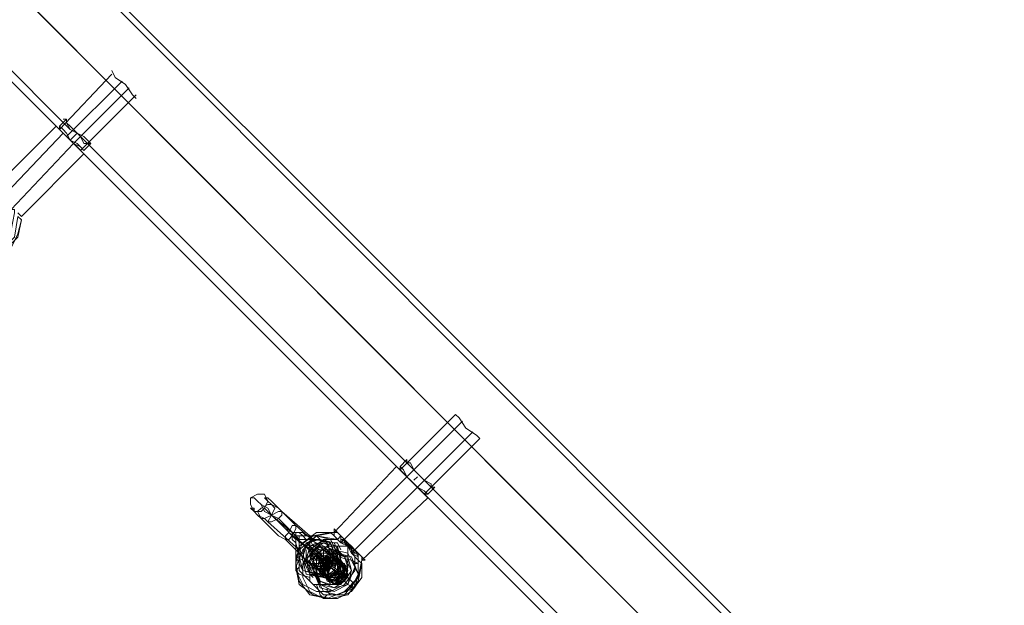
# Model space of a CAD drawing. Units: millimetres. Extents: x 8373 to 16951, y -1343 to 6687.
# Drawn here: x 13414 to 13692, y 743 to 908 of the extents above; entities that cross this region are included whole.
import ezdxf

# ---------------------------------------------------------------- set-up
doc = ezdxf.new("R2010")
doc.units = ezdxf.units.MM
doc.layers.add('stål', color=253, linetype='Continuous', lineweight=9)

msp = doc.modelspace()

# ---------------------------------------------------------------- linework, layer by layer
at = {"layer": 'stål', "flags": 128}
for points in [[(12863.03, 1270.55), (12891.47, 1284.29), (12920.9, 1293.11), (12952.28, 1297.04), (12982.69, 1298.02), (13013.1, 1293.11), (13043.5, 1285.27), (13070.97, 1272.52), (13097.45, 1255.84), (13120.99, 1235.24), (13155.32, 1200.91), (13175.92, 1180.32), (13195.54, 1160.7), (13213.19, 1143.04), (13229.87, 1126.37), (13243.6, 1112.64), (13255.37, 1100.87), (13263.21, 1092.04), (13690.86, 664.39)], [(12864.01, 1268.59), (12892.45, 1281.34), (12921.88, 1290.17), (12952.28, 1295.08), (12982.69, 1295.08), (13013.1, 1291.15), (13042.52, 1282.32), (13069.99, 1270.55), (13095.49, 1253.88), (13119.03, 1234.26), (13153.36, 1198.95), (13173.96, 1178.35), (13193.57, 1158.74), (13211.23, 1141.08), (13227.9, 1124.41), (13241.64, 1110.68), (13253.41, 1099.89), (13262.23, 1091.06), (13689.88, 662.43)], [(13663.4, 665.37), (13237.71, 1092.04), (13229.87, 1099.89), (13219.08, 1109.7), (13206.32, 1122.45), (13191.61, 1137.16), (13175.92, 1153.83), (13158.26, 1171.49), (13139.63, 1190.12), (13104.32, 1224.45), (13083.72, 1243.09), (13060.18, 1257.8), (13034.68, 1269.57), (13007.21, 1277.42), (12978.77, 1281.34), (12951.3, 1281.34), (12922.86, 1276.44), (12895.4, 1268.59), (12869.89, 1256.82), (12845.37, 1241.13), (12823.79, 1222.49), (12753.17, 1151.87)], [(13665.36, 663.41), (13239.67, 1090.08), (13230.85, 1097.92), (13221.04, 1108.71), (13208.29, 1121.47), (13193.57, 1136.18), (13176.9, 1152.85), (13158.26, 1170.51), (13139.63, 1189.14), (13105.3, 1224.45), (13083.72, 1242.11), (13060.18, 1257.8), (13034.68, 1269.57), (13007.21, 1277.42), (12979.75, 1281.34), (12951.3, 1280.36), (12922.86, 1276.44), (12895.4, 1268.59), (12869.89, 1255.84), (12846.35, 1241.13), (12824.77, 1222.49), (12754.15, 1150.89)], [(13689.88, 638.89), (13261.25, 1068.5), (13251.44, 1077.33), (13239.67, 1090.08), (13223.98, 1104.79), (13206.32, 1122.45), (13186.71, 1142.06), (13166.11, 1163.64), (13143.55, 1185.22), (13109.22, 1220.53), (13087.64, 1238.19), (13064.1, 1253.88), (13038.6, 1265.65), (13011.14, 1273.5), (12983.67, 1276.44), (12955.23, 1276.44), (12926.78, 1272.52), (12900.3, 1263.69), (12873.82, 1251.92), (12850.28, 1237.21), (12828.7, 1217.59)], [(13691.84, 636.93), (13263.21, 1066.54), (13253.41, 1076.35), (13240.65, 1088.12), (13225.94, 1103.81), (13207.31, 1121.47), (13187.69, 1141.08), (13167.09, 1162.66), (13144.53, 1185.22), (13109.22, 1219.55), (13088.62, 1238.19), (13064.1, 1252.9), (13038.6, 1264.67), (13012.12, 1272.52), (12983.67, 1276.44), (12955.23, 1276.44), (12927.76, 1272.52), (12900.3, 1263.69), (12874.8, 1251.92), (12850.28, 1236.22), (12828.7, 1217.59)], [(13428, 877.23), (13238.69, 1067.52), (13229.87, 1076.35), (13218.09, 1087.14), (13204.36, 1101.85), (13188.67, 1117.54), (13170.03, 1136.18), (13150.42, 1154.81), (13129.82, 1175.41), (13095.49, 1210.72), (13075.87, 1227.4), (13054.29, 1241.13), (13030.75, 1251.92), (13006.23, 1258.78), (12979.75, 1262.71), (12954.25, 1262.71), (12928.74, 1258.78), (12903.24, 1250.94), (12879.7, 1240.15), (12858.12, 1225.44), (12838.51, 1208.76), (12766.9, 1138.14)], [(12861.07, 1225.44), (12885.59, 1240.15), (12912.07, 1250.94), (12939.53, 1257.8), (12967, 1260.75), (12995.44, 1258.78), (13022.91, 1251.92), (13048.41, 1241.13), (13071.95, 1226.42), (13093.53, 1208.76), (13128.84, 1174.43), (13149.44, 1153.83), (13168.07, 1134.22), (13186.71, 1115.58), (13202.4, 1099.89), (13217.11, 1086.15), (13227.9, 1074.38), (13236.73, 1065.56), (13427.02, 875.27)], [(13439.77, 892.93), (13425.05, 877.23), (13428, 874.29), (13430.94, 871.35), (13431.92, 870.37), (13414.26, 852.71)], [(13445.65, 887.04), (13443.69, 889.98), (13440.75, 891.95), (13439.77, 893.91), (13440.75, 891.95), (13443.69, 889.98), (13445.65, 887.04), (13446.63, 886.06)], [(13427.02, 875.27), (13442.71, 890.97)], [(13413.28, 852.71), (13412.3, 846.83), (13409.36, 843.88), (13404.46, 841.92), (13399.55, 842.9), (13395.63, 845.85), (13394.65, 850.75), (13396.61, 855.66), (13400.53, 859.58), (13405.44, 860.56), (13400.53, 859.58), (13397.59, 857.62), (13394.65, 853.69), (13394.65, 848.79), (13397.59, 845.85), (13400.53, 842.9), (13405.44, 842.9), (13409.36, 845.85), (13411.32, 848.79), (13412.3, 853.69), (13412.3, 854.67), (13411.32, 854.67), (13428.98, 873.31), (13444.67, 889)], [(13430.94, 871.35), (13446.63, 887.04)], [(13427.02, 880.18), (13425.05, 878.21)], [(13429.96, 872.33), (13428, 874.29), (13425.05, 877.23), (13424.07, 878.21), (13425.05, 877.23), (13428, 874.29), (13429.96, 872.33), (13431.92, 870.37), (13430.94, 871.35), (13428, 874.29), (13425.05, 877.23), (13424.07, 878.21), (13406.42, 860.56)], [(13408.38, 857.62), (13426.03, 876.25)], [(13523.14, 779.15), (13428.98, 873.31)], [(13525.1, 781.11), (13430.94, 875.27)], [(13433.88, 873.31), (13431.92, 871.35)], [(13407.4, 858.6), (13402.49, 857.62), (13399.55, 855.66), (13396.61, 851.73), (13396.61, 846.83), (13398.57, 843.88), (13402.49, 841.92), (13407.4, 841.92), (13411.32, 843.88), (13413.28, 847.81), (13414.26, 851.73), (13413.28, 846.83), (13409.36, 842.9), (13404.46, 840.94), (13399.55, 841.92), (13396.61, 845.85), (13395.63, 850.75), (13396.61, 855.66), (13400.53, 858.6), (13405.44, 859.58)], [(13413.28, 853.69), (13414.26, 852.71), (13413.28, 853.69)], [(13413.28, 852.71), (13414.26, 851.73), (13413.28, 852.71)], [(13527.06, 775.23), (13525.1, 777.19), (13522.16, 780.13), (13521.18, 781.11), (13522.16, 780.13), (13525.1, 777.19), (13527.06, 775.23), (13528.04, 774.24), (13543.74, 789.94), (13542.76, 790.92), (13539.81, 792.88), (13537.85, 795.82), (13536.87, 796.8), (13521.18, 781.11), (13525.1, 777.19), (13528.04, 774.24), (13529.02, 773.26), (13528.04, 774.24), (13525.1, 777.19), (13521.18, 781.11), (13520.2, 782.09), (13502.54, 763.46), (13497.64, 762.47), (13493.71, 758.55), (13491.75, 753.65), (13492.73, 748.74), (13496.66, 745.8), (13501.56, 744.82), (13506.46, 745.8), (13509.41, 749.72), (13510.39, 754.63), (13510.39, 750.7), (13507.45, 746.78), (13503.52, 744.82), (13499.6, 744.82), (13495.68, 746.78), (13493.71, 750.7), (13493.71, 754.63), (13495.68, 758.55), (13499.6, 761.49), (13503.52, 761.49), (13497.64, 762.47), (13492.73, 758.55), (13492.73, 752.67), (13496.66, 748.74), (13502.54, 748.74), (13506.46, 753.65), (13506.46, 759.53), (13507.45, 757.57), (13509.41, 756.59), (13509.41, 755.61), (13510.39, 754.63), (13509.41, 755.61), (13507.45, 757.57), (13506.46, 759.53), (13504.5, 760.51), (13502.54, 762.47), (13502.54, 763.46), (13501.56, 763.46), (13502.54, 762.47), (13503.52, 761.49), (13504.5, 762.47), (13503.52, 763.46), (13502.54, 764.44), (13502.54, 763.46), (13503.52, 763.46), (13505.48, 761.49), (13506.46, 759.53), (13505.48, 760.51), (13504.5, 760.51), (13523.14, 779.15), (13538.83, 794.84)], [(13542.76, 790.92), (13539.81, 792.88), (13537.85, 795.82), (13536.87, 796.8)], [(13505.48, 761.49), (13504.5, 762.47), (13505.48, 761.49), (13508.43, 758.55), (13509.41, 757.57), (13508.43, 757.57), (13507.45, 757.57), (13526.08, 776.21), (13541.78, 791.9)], [(13523.14, 784.05), (13521.18, 782.09)], [(13620.24, 682.04), (13526.08, 776.21)], [(13622.2, 684.01), (13528.04, 778.17)], [(13530.99, 776.21), (13529.02, 774.24)], [(13495.68, 758.55), (13495.68, 757.57), (13496.66, 756.59), (13496.66, 755.61), (13496.66, 754.63), (13496.66, 753.65), (13497.64, 753.65), (13497.64, 754.63), (13497.64, 755.61), (13496.66, 756.59), (13496.66, 757.57), (13498.62, 757.57), (13499.6, 757.57), (13500.58, 757.57), (13499.6, 757.57), (13499.6, 758.55), (13498.62, 758.55), (13496.66, 758.55), (13495.68, 758.55), (13494.69, 759.53), (13495.68, 758.55), (13494.69, 759.53), (13489.79, 763.46), (13488.81, 765.42), (13486.85, 766.4), (13485.87, 767.38), (13484.89, 768.36), (13483.9, 769.34), (13482.92, 770.32), (13483.9, 769.34), (13484.89, 768.36), (13486.85, 767.38), (13491.75, 762.47), (13492.73, 762.47), (13491.75, 762.47), (13492.73, 760.51), (13492.73, 759.53), (13492.73, 758.55), (13491.75, 759.53), (13491.75, 760.51), (13490.77, 761.49), (13490.77, 763.46), (13484.89, 768.36), (13483.9, 770.32), (13481.94, 771.3), (13480.96, 772.28), (13479.98, 773.26), (13479, 773.26), (13479.98, 773.26), (13480.96, 772.28), (13481.94, 771.3), (13482.92, 769.34), (13484.89, 768.36), (13486.85, 766.4), (13488.81, 764.44), (13490.77, 762.47), (13496.66, 757.57), (13496.66, 758.55), (13494.69, 760.51)], [(13496.66, 761.49), (13495.68, 762.47), (13487.83, 769.34), (13485.87, 771.3), (13484.89, 772.28), (13483.9, 773.26), (13482.92, 773.26), (13483.9, 772.28), (13484.89, 771.3), (13486.85, 770.32), (13488.81, 768.36), (13490.77, 766.4), (13491.75, 765.42), (13500.58, 757.57), (13500.58, 758.55), (13501.56, 757.57), (13501.56, 756.59)], [(13508.43, 756.59), (13508.43, 752.67), (13505.48, 748.74), (13501.56, 746.78), (13497.64, 746.78), (13493.71, 748.74), (13491.75, 752.67), (13491.75, 756.59), (13493.71, 760.51), (13497.64, 763.46), (13501.56, 763.46), (13496.66, 762.47), (13492.73, 759.53), (13491.75, 754.63), (13492.73, 749.72), (13495.68, 745.8), (13500.58, 744.82), (13505.48, 746.78), (13509.41, 750.7), (13510.39, 755.61), (13529.02, 773.26)], [(13496.66, 753.65), (13488.81, 761.49), (13486.85, 762.47), (13484.89, 764.44), (13482.92, 766.4), (13481.94, 767.38), (13480.96, 768.36), (13479.98, 769.34), (13479, 770.32), (13479.98, 770.32), (13479.98, 769.34), (13480.96, 768.36), (13482.92, 767.38), (13483.9, 766.4), (13492.73, 758.55)], [(13490.77, 762.47), (13490.77, 763.46), (13491.75, 763.46), (13492.73, 763.46), (13493.71, 762.47), (13497.64, 762.47), (13498.62, 761.49), (13502.54, 760.51), (13504.5, 756.59), (13503.52, 752.67), (13499.6, 750.7), (13494.69, 751.69), (13493.71, 755.61)], [(13490.77, 763.46), (13491.75, 763.46), (13491.75, 762.47), (13492.73, 762.47), (13491.75, 762.47)], [(13491.75, 760.51), (13491.75, 761.49), (13492.73, 761.49), (13492.73, 762.47), (13491.75, 762.47), (13490.77, 762.47), (13491.75, 761.49)], [(13492.73, 756.59), (13491.75, 756.59), (13493.71, 752.67), (13498.62, 751.69), (13502.54, 753.65), (13503.52, 757.57), (13501.56, 761.49), (13497.64, 762.47)], [(13491.75, 762.47), (13491.75, 761.49), (13492.73, 761.49), (13492.73, 760.51), (13492.73, 759.53), (13492.73, 758.55), (13491.75, 759.53), (13491.75, 760.51), (13491.75, 756.59), (13493.71, 755.61), (13492.73, 759.53)], [(13491.75, 762.47), (13492.73, 762.47)], [(13492.73, 762.47), (13493.71, 762.47), (13497.64, 762.47), (13501.56, 761.49), (13503.52, 757.57), (13502.54, 753.65), (13497.64, 751.69), (13493.71, 752.67), (13492.73, 756.59), (13491.75, 760.51), (13491.75, 761.49), (13491.75, 762.47)], [(13504.5, 762.47), (13504.5, 761.49), (13504.5, 760.51), (13506.46, 759.53), (13500.58, 759.53), (13495.68, 755.61), (13495.68, 749.72), (13499.6, 745.8), (13505.48, 745.8), (13509.41, 750.7), (13509.41, 756.59), (13509.41, 757.57), (13510.39, 756.59), (13511.37, 755.61), (13510.39, 755.61), (13510.39, 756.59), (13508.43, 758.55), (13506.46, 759.53), (13507.45, 758.55), (13507.45, 757.57)], [(13494.69, 761.49), (13498.62, 761.49)], [(13498.62, 758.55), (13496.66, 759.53), (13495.68, 761.49)], [(13495.68, 760.51), (13497.64, 761.49), (13500.58, 760.51), (13501.56, 757.57), (13501.56, 755.61)], [(13495.68, 759.53), (13497.64, 760.51), (13499.6, 759.53), (13500.58, 758.55), (13500.58, 755.61)], [(13495.68, 759.53), (13496.66, 758.55), (13498.62, 755.61), (13498.62, 756.59)], [(13496.66, 759.53), (13498.62, 759.53), (13499.6, 758.55), (13499.6, 756.59)], [(13497.64, 758.55), (13498.62, 760.51), (13500.58, 761.49)], [(13500.58, 760.51), (13500.58, 759.53), (13501.56, 758.55)], [(13501.56, 760.51), (13500.58, 759.53), (13503.52, 756.59)], [(13502.54, 760.51), (13503.52, 760.51), (13504.5, 758.55)], [(13504.5, 760.51), (13503.52, 761.49)], [(13503.52, 759.53), (13503.52, 758.55), (13505.48, 756.59), (13506.46, 756.59)], [(13508.43, 757.57), (13507.45, 759.53), (13506.46, 759.53), (13506.46, 760.51), (13504.5, 761.49)], [(13509.41, 756.59), (13508.43, 758.55), (13505.48, 760.51)], [(13491.75, 758.55), (13492.73, 757.57), (13493.71, 757.57)], [(13494.69, 758.55), (13494.69, 756.59), (13495.68, 754.63), (13497.64, 754.63), (13499.6, 754.63), (13500.58, 754.63)], [(13498.62, 756.59), (13496.66, 756.59), (13496.66, 757.57), (13495.68, 755.61), (13494.69, 754.63)], [(13496.66, 752.67), (13496.66, 756.59), (13496.66, 757.57), (13495.68, 757.57), (13495.68, 758.55), (13495.68, 757.57), (13496.66, 756.59), (13496.66, 755.61), (13496.66, 754.63), (13496.66, 753.65), (13497.64, 753.65), (13497.64, 754.63)], [(13495.68, 758.55), (13498.62, 755.61), (13499.6, 755.61), (13499.6, 754.63)], [(13497.64, 750.7), (13496.66, 752.67), (13498.62, 748.74), (13502.54, 746.78), (13506.46, 748.74), (13508.43, 753.65), (13506.46, 757.57), (13502.54, 758.55), (13503.52, 757.57), (13507.45, 756.59), (13509.41, 751.69), (13508.43, 747.76), (13503.52, 745.8), (13499.6, 746.78), (13497.64, 750.7), (13497.64, 754.63), (13497.64, 755.61), (13496.66, 755.61), (13496.66, 756.59), (13496.66, 757.57), (13497.64, 757.57), (13498.62, 757.57), (13499.6, 757.57), (13500.58, 757.57), (13499.6, 757.57), (13499.6, 758.55), (13498.62, 758.55), (13497.64, 758.55), (13498.62, 758.55), (13502.54, 758.55), (13506.46, 757.57), (13508.43, 753.65), (13506.46, 748.74), (13502.54, 746.78), (13498.62, 747.76), (13496.66, 752.67), (13496.66, 756.59), (13497.64, 756.59), (13496.66, 757.57), (13497.64, 757.57), (13498.62, 756.59), (13499.6, 756.59), (13503.52, 756.59), (13507.45, 755.61), (13509.41, 751.69), (13507.45, 747.76), (13503.52, 745.8), (13499.6, 746.78), (13497.64, 750.7), (13497.64, 754.63), (13497.64, 755.61), (13497.64, 756.59)], [(13496.66, 758.55), (13497.64, 758.55), (13498.62, 758.55), (13498.62, 757.57), (13500.58, 757.57), (13502.54, 756.59)], [(13496.66, 758.55), (13498.62, 755.61)], [(13497.64, 757.57), (13499.6, 754.63)], [(13497.64, 756.59), (13498.62, 754.63), (13499.6, 752.67)], [(13498.62, 758.55), (13502.54, 758.55)], [(13498.62, 757.57), (13498.62, 756.59)], [(13499.6, 756.59), (13499.6, 757.57), (13503.52, 757.57), (13503.52, 756.59)], [(13501.56, 757.57), (13504.5, 755.61)], [(13502.54, 758.55), (13505.48, 756.59)], [(13495.68, 750.7), (13492.73, 751.69), (13491.75, 752.67), (13492.73, 753.65)], [(13494.69, 753.65), (13496.66, 754.63), (13497.64, 753.65)], [(13494.69, 753.65), (13496.66, 754.63), (13499.6, 751.69), (13499.6, 750.7), (13500.58, 750.7), (13500.58, 749.72), (13501.56, 749.72)], [(13497.64, 752.67), (13496.66, 754.63)], [(13497.64, 753.65), (13499.6, 750.7)], [(13501.56, 753.65), (13500.58, 754.63)], [(13500.58, 753.65), (13501.56, 754.63)], [(13500.58, 754.63), (13503.52, 751.69), (13504.5, 751.69), (13504.5, 750.7)], [(13501.56, 753.65), (13504.5, 751.69)], [(13503.52, 752.67), (13502.54, 753.65)], [(13503.52, 755.61), (13504.5, 755.61)], [(13505.48, 753.65), (13504.5, 754.63)], [(13504.5, 754.63), (13505.48, 754.63)], [(13508.43, 754.63), (13509.41, 754.63), (13507.45, 755.61)], [(13495.68, 751.69), (13496.66, 751.69), (13498.62, 749.72), (13498.62, 748.74)], [(13496.66, 750.7), (13495.68, 751.69)], [(13496.66, 752.67), (13498.62, 749.72)], [(13502.54, 752.67), (13505.48, 750.7)], [(13503.52, 751.69), (13505.48, 749.72), (13506.46, 748.74)], [(13508.43, 748.74), (13507.45, 749.72), (13505.48, 751.69)], [(13500.58, 745.8), (13499.6, 744.82), (13498.62, 745.8), (13497.64, 748.74)], [(13501.56, 748.74), (13500.58, 750.7)], [(13505.48, 749.72), (13504.5, 750.7)], [(13507.45, 747.76), (13508.43, 747.76), (13506.46, 748.74)], [(13501.56, 745.8), (13500.58, 746.78), (13500.58, 747.76)]]:
    msp.add_lwpolyline(points, dxfattribs=at)
for points in [[(13427.02, 880.18), (13427.02, 879.2), (13428, 878.21), (13429.96, 876.25), (13430.94, 875.27), (13431.92, 873.31), (13432.9, 873.31), (13433.88, 873.31), (13432.9, 874.29), (13431.92, 875.27), (13429.96, 876.25), (13428, 877.23), (13427.02, 879.2), (13427.02, 880.18), (13426.03, 880.18), (13427.02, 880.18)], [(13425.05, 878.21), (13425.05, 877.23), (13427.02, 875.27), (13428, 874.29), (13429.96, 873.31), (13430.94, 872.33), (13431.92, 871.35), (13430.94, 872.33), (13428.98, 873.31), (13428, 874.29), (13427.02, 876.25), (13426.03, 877.23), (13425.05, 878.21)], [(13428, 874.29), (13429.96, 876.25)], [(13521.18, 782.09), (13521.18, 781.11), (13522.16, 780.13), (13523.14, 779.15), (13525.1, 777.19), (13526.08, 776.21), (13528.04, 775.23), (13529.02, 774.24), (13528.04, 774.24), (13527.06, 775.23), (13526.08, 776.21), (13524.12, 778.17), (13523.14, 779.15), (13522.16, 781.11), (13521.18, 782.09)], [(13523.14, 783.07), (13524.12, 783.07), (13525.1, 781.11), (13526.08, 780.13), (13528.04, 778.17), (13529.02, 777.19), (13530, 776.21), (13530.99, 776.21), (13530, 776.21), (13530, 777.19), (13528.04, 778.17), (13527.06, 779.15), (13525.1, 781.11), (13524.12, 782.09), (13523.14, 783.07), (13523.14, 784.05), (13523.14, 783.07)], [(13525.1, 778.17), (13526.08, 779.15)], [(13482.92, 774.24), (13480.96, 774.24), (13479, 773.26), (13479, 771.3), (13479.98, 769.34), (13481.94, 769.34), (13482.92, 770.32), (13483.9, 772.28), (13482.92, 774.24)], [(13481.94, 767.38), (13482.92, 767.38), (13484.89, 768.36), (13485.87, 770.32), (13484.89, 771.3), (13483.9, 771.3), (13481.94, 770.32), (13480.96, 769.34), (13481.94, 767.38)], [(13487.83, 769.34), (13486.85, 769.34), (13484.89, 768.36), (13483.9, 766.4), (13484.89, 766.4), (13486.85, 767.38), (13487.83, 768.36), (13487.83, 769.34)], [(13488.81, 761.49), (13488.81, 762.47), (13489.79, 763.46), (13490.77, 765.42), (13491.75, 765.42), (13491.75, 764.44), (13490.77, 762.47), (13489.79, 761.49), (13488.81, 761.49)], [(13490.77, 763.46), (13492.73, 763.46), (13493.71, 763.46), (13494.69, 762.47), (13495.68, 762.47), (13494.69, 762.47), (13493.71, 762.47), (13492.73, 762.47), (13491.75, 762.47)], [(13492.73, 761.49), (13491.75, 762.47), (13492.73, 761.49), (13492.73, 760.51), (13492.73, 759.53), (13493.71, 755.61), (13495.68, 751.69), (13499.6, 750.7), (13503.52, 752.67), (13504.5, 756.59), (13502.54, 760.51), (13498.62, 761.49), (13494.69, 761.49), (13493.71, 761.49)], [(13493.71, 762.47), (13494.69, 762.47), (13495.68, 762.47), (13496.66, 762.47), (13495.68, 762.47), (13495.68, 761.49), (13494.69, 761.49), (13493.71, 762.47), (13492.73, 762.47)], [(13508.43, 758.55), (13507.45, 759.53), (13506.46, 760.51), (13505.48, 761.49), (13504.5, 761.49), (13504.5, 762.47), (13505.48, 761.49), (13505.48, 760.51), (13507.45, 759.53)], [(13501.56, 760.51), (13502.54, 757.57), (13500.58, 754.63), (13497.64, 752.67), (13494.69, 753.65), (13493.71, 757.57), (13494.69, 760.51), (13497.64, 761.49), (13501.56, 760.51)], [(13494.69, 759.53), (13494.69, 760.51), (13498.62, 761.49), (13501.56, 760.51), (13502.54, 757.57), (13501.56, 754.63), (13498.62, 752.67), (13495.68, 753.65), (13493.71, 756.59)], [(13494.69, 759.53), (13495.68, 758.55), (13495.68, 756.59), (13496.66, 755.61), (13498.62, 755.61), (13501.56, 756.59), (13503.52, 754.63), (13503.52, 751.69), (13500.58, 750.7), (13498.62, 752.67), (13498.62, 755.61), (13501.56, 756.59), (13504.5, 754.63), (13503.52, 751.69), (13501.56, 750.7), (13498.62, 752.67), (13499.6, 755.61), (13501.56, 756.59), (13504.5, 754.63), (13504.5, 752.67), (13501.56, 750.7), (13499.6, 751.69), (13499.6, 754.63), (13501.56, 756.59), (13504.5, 754.63), (13504.5, 752.67), (13501.56, 750.7), (13499.6, 751.69), (13499.6, 754.63), (13501.56, 756.59), (13504.5, 754.63), (13504.5, 752.67), (13502.54, 750.7), (13499.6, 751.69), (13499.6, 753.65), (13501.56, 755.61), (13504.5, 754.63), (13504.5, 752.67), (13502.54, 750.7), (13499.6, 750.7), (13499.6, 753.65), (13501.56, 755.61), (13504.5, 754.63), (13505.48, 752.67), (13502.54, 749.72), (13500.58, 750.7), (13499.6, 753.65), (13501.56, 755.61), (13504.5, 754.63), (13505.48, 752.67), (13503.52, 749.72), (13500.58, 750.7), (13499.6, 752.67), (13501.56, 755.61), (13504.5, 754.63), (13505.48, 752.67), (13503.52, 749.72), (13500.58, 749.72), (13499.6, 752.67), (13501.56, 754.63), (13504.5, 754.63), (13505.48, 752.67), (13504.5, 749.72), (13501.56, 749.72), (13499.6, 752.67), (13501.56, 754.63), (13504.5, 754.63), (13505.48, 752.67), (13504.5, 749.72), (13501.56, 749.72), (13499.6, 751.69), (13501.56, 754.63), (13504.5, 754.63), (13505.48, 752.67), (13504.5, 749.72), (13501.56, 749.72), (13500.58, 751.69), (13501.56, 754.63), (13504.5, 754.63), (13506.46, 752.67), (13505.48, 749.72), (13502.54, 748.74), (13500.58, 751.69), (13501.56, 753.65), (13504.5, 754.63), (13506.46, 752.67), (13505.48, 749.72), (13502.54, 748.74), (13500.58, 750.7), (13501.56, 753.65), (13504.5, 754.63), (13506.46, 752.67), (13505.48, 749.72), (13502.54, 748.74), (13500.58, 750.7), (13501.56, 753.65), (13500.58, 753.65), (13500.58, 754.63), (13497.64, 753.65), (13495.68, 754.63), (13493.71, 756.59)], [(13503.52, 759.53), (13504.5, 755.61), (13503.52, 751.69), (13499.6, 750.7), (13495.68, 751.69), (13494.69, 755.61), (13495.68, 759.53), (13499.6, 760.51), (13503.52, 759.53)], [(13496.66, 751.69), (13499.6, 750.7), (13503.52, 751.69), (13504.5, 755.61), (13503.52, 758.55), (13499.6, 760.51), (13496.66, 758.55), (13494.69, 755.61), (13496.66, 751.69)], [(13494.69, 760.51), (13495.68, 760.51), (13495.68, 759.53), (13496.66, 758.55), (13497.64, 758.55), (13498.62, 757.57), (13499.6, 756.59), (13500.58, 755.61), (13501.56, 754.63)], [(13494.69, 759.53), (13496.66, 758.55)], [(13500.58, 754.63), (13499.6, 754.63), (13499.6, 755.61), (13498.62, 756.59), (13497.64, 757.57), (13496.66, 757.57), (13495.68, 758.55), (13494.69, 759.53), (13500.58, 753.65)], [(13500.58, 758.55), (13501.56, 756.59), (13500.58, 754.63), (13498.62, 753.65), (13496.66, 754.63), (13495.68, 756.59), (13496.66, 758.55), (13498.62, 759.53), (13500.58, 758.55)], [(13500.58, 758.55), (13501.56, 756.59), (13500.58, 754.63), (13498.62, 753.65), (13496.66, 754.63), (13495.68, 756.59), (13496.66, 758.55), (13498.62, 759.53), (13500.58, 758.55)], [(13502.54, 758.55), (13503.52, 755.61), (13502.54, 752.67), (13499.6, 750.7), (13496.66, 752.67), (13495.68, 755.61), (13496.66, 758.55), (13499.6, 759.53), (13502.54, 758.55)], [(13509.41, 756.59), (13509.41, 757.57), (13508.43, 757.57), (13507.45, 758.55), (13507.45, 759.53), (13505.48, 760.51), (13506.46, 760.51), (13507.45, 759.53), (13508.43, 758.55), (13509.41, 757.57)], [(13497.64, 758.55), (13496.66, 758.55)], [(13501.56, 758.55), (13502.54, 756.59), (13501.56, 753.65), (13498.62, 752.67), (13496.66, 753.65), (13496.66, 755.61), (13497.64, 757.57), (13499.6, 758.55), (13501.56, 758.55)], [(13497.64, 753.65), (13499.6, 752.67), (13501.56, 753.65), (13502.54, 755.61), (13501.56, 757.57), (13499.6, 758.55), (13497.64, 757.57), (13496.66, 755.61), (13497.64, 753.65)], [(13498.62, 748.74), (13502.54, 747.76), (13506.46, 748.74), (13507.45, 752.67), (13506.46, 756.59), (13502.54, 757.57), (13498.62, 756.59), (13497.64, 752.67), (13498.62, 748.74)], [(13505.48, 756.59), (13507.45, 752.67), (13505.48, 749.72), (13502.54, 747.76), (13498.62, 749.72), (13497.64, 752.67), (13498.62, 755.61), (13502.54, 757.57), (13505.48, 756.59)], [(13505.48, 756.59), (13506.46, 753.65), (13505.48, 749.72), (13501.56, 748.74), (13498.62, 749.72), (13497.64, 752.67), (13498.62, 756.59), (13502.54, 757.57), (13505.48, 756.59)], [(13498.62, 755.61), (13501.56, 756.59), (13503.52, 755.61), (13503.52, 752.67), (13500.58, 750.7), (13498.62, 752.67), (13498.62, 755.61), (13501.56, 756.59), (13504.5, 755.61), (13503.52, 752.67), (13501.56, 750.7), (13498.62, 752.67), (13498.62, 755.61), (13501.56, 756.59), (13504.5, 755.61), (13503.52, 752.67), (13501.56, 750.7), (13498.62, 751.69), (13498.62, 754.63), (13501.56, 756.59), (13504.5, 755.61), (13504.5, 752.67), (13501.56, 750.7), (13499.6, 751.69), (13499.6, 754.63), (13501.56, 756.59), (13504.5, 755.61), (13504.5, 752.67), (13502.54, 750.7), (13499.6, 751.69), (13499.6, 754.63), (13501.56, 755.61), (13504.5, 755.61), (13504.5, 752.67), (13502.54, 750.7), (13499.6, 750.7), (13499.6, 753.65), (13501.56, 755.61), (13504.5, 755.61), (13504.5, 752.67), (13502.54, 750.7), (13500.58, 750.7), (13499.6, 753.65), (13501.56, 755.61), (13504.5, 755.61), (13505.48, 752.67), (13503.52, 749.72), (13500.58, 750.7), (13499.6, 752.67), (13501.56, 755.61), (13504.5, 754.63), (13505.48, 752.67), (13503.52, 749.72), (13500.58, 750.7), (13499.6, 752.67), (13501.56, 755.61), (13504.5, 754.63), (13505.48, 752.67), (13503.52, 749.72), (13501.56, 749.72), (13499.6, 752.67), (13501.56, 754.63), (13504.5, 754.63), (13505.48, 752.67), (13504.5, 749.72), (13501.56, 749.72), (13499.6, 751.69), (13501.56, 754.63), (13504.5, 754.63), (13505.48, 752.67), (13504.5, 749.72), (13501.56, 749.72), (13500.58, 751.69), (13501.56, 754.63), (13504.5, 754.63), (13506.46, 752.67), (13504.5, 749.72), (13502.54, 748.74), (13500.58, 751.69), (13501.56, 753.65), (13504.5, 754.63), (13506.46, 752.67), (13505.48, 749.72), (13502.54, 748.74), (13500.58, 750.7), (13501.56, 753.65), (13504.5, 754.63), (13506.46, 752.67), (13505.48, 749.72), (13502.54, 748.74), (13500.58, 750.7), (13501.56, 753.65), (13500.58, 750.7), (13502.54, 748.74), (13505.48, 749.72), (13506.46, 752.67), (13504.5, 754.63), (13501.56, 754.63), (13500.58, 751.69), (13501.56, 748.74), (13504.5, 748.74), (13506.46, 751.69), (13505.48, 754.63), (13502.54, 754.63), (13500.58, 752.67), (13500.58, 749.72), (13503.52, 748.74), (13506.46, 750.7), (13505.48, 753.65), (13502.54, 755.61), (13500.58, 753.65), (13500.58, 750.7), (13502.54, 748.74), (13505.48, 750.7), (13506.46, 753.65), (13503.52, 755.61), (13500.58, 754.63), (13499.6, 751.69), (13501.56, 749.72), (13504.5, 749.72), (13506.46, 752.67), (13504.5, 755.61), (13501.56, 754.63), (13499.6, 752.67), (13500.58, 749.72), (13503.52, 749.72), (13505.48, 751.69), (13504.5, 754.63), (13501.56, 755.61), (13499.6, 753.65), (13500.58, 750.7), (13502.54, 749.72), (13505.48, 751.69), (13505.48, 754.63), (13502.54, 755.61), (13499.6, 754.63), (13499.6, 751.69), (13501.56, 749.72), (13504.5, 750.7), (13505.48, 753.65), (13503.52, 755.61), (13500.58, 755.61), (13499.6, 752.67), (13500.58, 749.72), (13503.52, 750.7), (13505.48, 753.65), (13503.52, 755.61), (13500.58, 755.61), (13498.62, 753.65), (13499.6, 750.7), (13502.54, 749.72), (13505.48, 752.67), (13504.5, 755.61), (13501.56, 756.59), (13498.62, 754.63), (13499.6, 751.69), (13501.56, 749.72), (13504.5, 751.69), (13504.5, 754.63), (13502.54, 756.59), (13499.6, 755.61), (13498.62, 752.67), (13500.58, 750.7), (13503.52, 751.69), (13504.5, 754.63), (13502.54, 756.59), (13499.6, 755.61), (13498.62, 752.67), (13500.58, 750.7), (13503.52, 750.7), (13504.5, 753.65), (13503.52, 756.59), (13500.58, 756.59), (13498.62, 754.63), (13499.6, 751.69), (13502.54, 750.7), (13504.5, 752.67), (13503.52, 755.61), (13500.58, 756.59), (13498.62, 754.63), (13498.62, 751.69), (13501.56, 750.7), (13503.52, 752.67), (13504.5, 755.61), (13501.56, 757.57)], [(13500.58, 750.7), (13502.54, 749.72), (13504.5, 750.7), (13505.48, 752.67), (13504.5, 754.63), (13502.54, 755.61), (13500.58, 754.63), (13499.6, 752.67), (13500.58, 750.7)], [(13504.5, 755.61), (13504.5, 753.65), (13504.5, 750.7), (13501.56, 750.7), (13499.6, 750.7), (13499.6, 752.67), (13499.6, 755.61), (13502.54, 755.61), (13504.5, 755.61)], [(13505.48, 753.65), (13506.46, 751.69), (13505.48, 749.72), (13503.52, 748.74), (13501.56, 749.72), (13500.58, 751.69), (13501.56, 753.65), (13503.52, 754.63), (13505.48, 753.65)], [(13500.58, 754.63), (13501.56, 754.63)], [(13500.58, 754.63), (13501.56, 754.63)], [(13505.48, 753.65), (13506.46, 751.69), (13505.48, 749.72), (13503.52, 748.74), (13501.56, 749.72), (13500.58, 751.69), (13501.56, 753.65), (13503.52, 754.63), (13505.48, 753.65)]]:
    msp.add_lwpolyline(points, close=True, dxfattribs=at)

doc.saveas('drawing.dxf')
